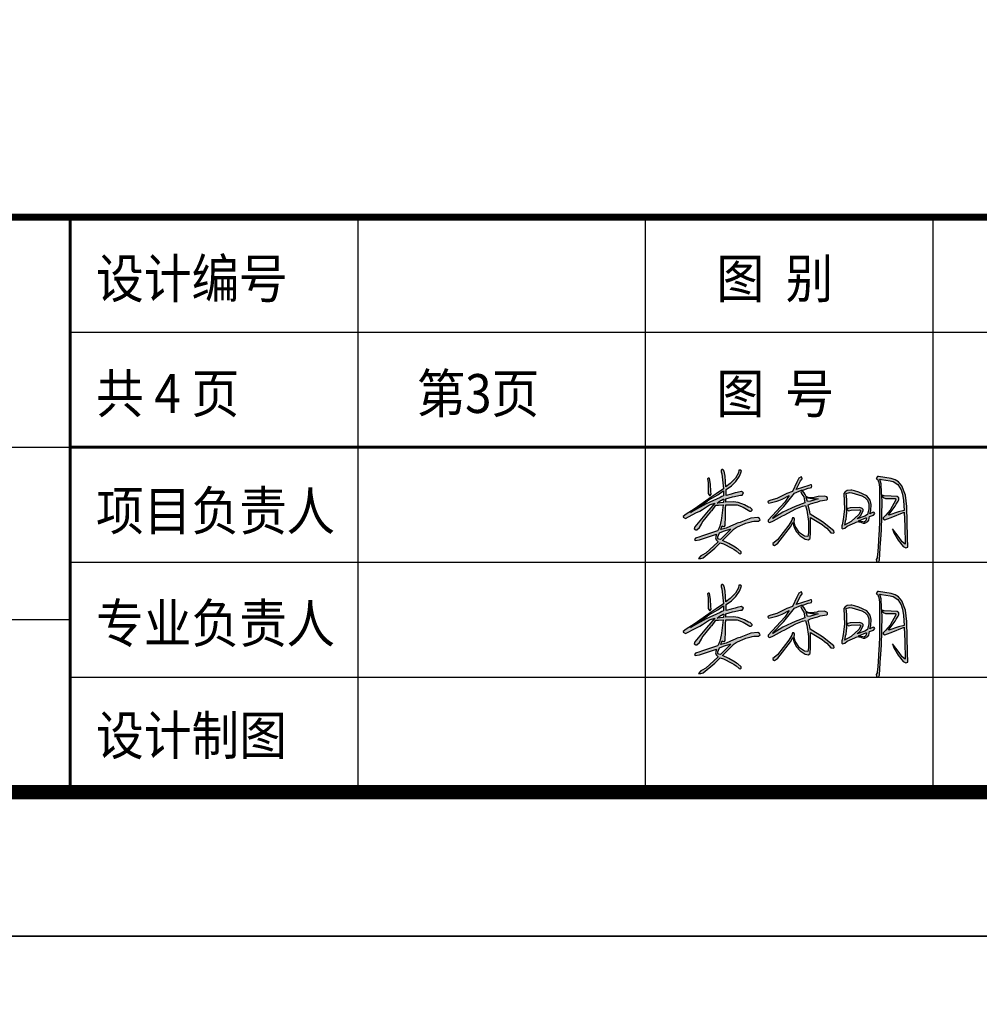
# Model space of a CAD drawing. Units: millimetres. Extents: x 504461 to 505209, y 4688747 to 4689587.
# Drawn here: x 504938 to 504971, y 4689164 to 4689199 of the extents above; entities that cross this region are included whole.
import ezdxf

# ---------------------------------------------------------------- set-up
doc = ezdxf.new("R2010")
doc.units = ezdxf.units.MM
for name, color, linetype in [('00 签名', 3, 'Continuous'), ('PUB_TITLE', 4, 'Continuous'), ('图戳-总信息', 4, 'Continuous')]:
    doc.layers.add(name, color=color, linetype=linetype)
doc.styles.add('TBC', font='simhei.ttf', dxfattribs={"width": 0.9})

# ---------------------------------------------------------------- blocks, each defined once
blk = doc.blocks.new('娄东明')
at = {"linetype": 'Continuous'}
h = blk.add_hatch(color=256, dxfattribs=at)
h.dxf.hatch_style = 1
h.paths.add_polyline_path([(171.9, 182.1), (190.4, 188.1), (196.9, 189.1), (208.9, 191.6), (213.9, 192.6), (218.9, 193.1), (221.9, 199.1), (216.9, 203.1), (203.9, 200.1), (197.9, 199.1), (186.9, 196.1), (172.9, 192.1), (172.9, 209.1), (187.5, 220), (199.8, 232.6), (210.9, 247.1), (216.9, 262.1), (214.9, 265.1), (208.9, 265.1), (207.9, 257.1), (198.9, 242.1), (183.9, 226.1), (171.9, 217.1), (169.9, 247.1), (166.9, 262.1), (163.9, 266.1), (162.9, 267.1), (159.9, 267.1), (157.9, 265.1), (157.9, 260.1), (159.9, 254.1), (164.9, 211.1), (143.9, 197.1), (128.9, 187.5), (80, 153), (57.1, 138.6), (49.1, 131.6), (49.1, 129.6), (55.1, 125.6), (85.1, 141.6), (97, 147.3), (104.9, 152.1), (124.9, 165.1), (139.9, 170.1), (122.9, 150.1), (121, 147.5), (81.9, 102.1), (80.9, 96.1), (84.9, 93.1), (87.9, 93.1), (95.9, 100.1), (101.9, 109.1), (103.9, 114.1), (106.7, 118.2), (127.9, 144.1), (130.5, 147.4), (131.9, 149.1), (133.9, 151.8), (138.8, 158.7), (142.9, 164.1), (146.9, 164.2), (150.9, 164.1), (163.9, 165.1), (160.9, 142.1), (159.3, 127.2), (157.9, 121.1), (153.9, 104.1), (149.9, 92.1), (147.9, 90.1), (124.9, 83.1), (107.4, 76.7), (101.9, 75.1), (97.2, 73.5), (84.4, 69.5), (81.4, 65.5), (83.4, 62.5), (95.4, 64.5), (144.9, 81.1), (141.9, 70.1), (143.9, 64.1), (148.9, 60.1), (148.9, 58.1), (113.9, 26.1), (103.5, 19.9), (99.9, 18.1), (93.3, 10.7), (99.7, 10.9), (103.7, 12.1), (105.9, 13.1), (139.9, 40.1), (154.9, 56.1), (164.9, 53.1), (188.9, 40.1), (195.7, 36.2), (200.9, 33.1), (209.9, 25.1), (213.9, 24.1), (215.9, 26.1), (215.9, 30.1), (205.7, 38.8), (201.9, 40.9), (197.9, 43.6), (179.9, 54.1), (161.9, 62.1), (191.7, 92.4), (192.9, 94.1), (200.9, 99.8), (202.9, 101.1), (213.7, 105.9), (218.7, 107.9), (228.9, 112.1), (243.9, 116.1), (247, 116.9), (252.3, 118.3), (258.8, 118.1), (265.8, 118.1), (269.8, 122.1), (268.8, 126.1), (263.8, 129.1), (243.8, 127.1), (214.9, 115.1), (212.5, 114.5), (207.9, 113.3), (204.1, 112.2), (196.9, 108.6), (193.9, 107.1), (172.9, 98.1), (156.9, 94.1), (160.9, 105.1), (162.3, 103.6), (164.9, 103.1), (167.9, 103.1), (169.9, 106.1), (170.1, 132.1), (170.3, 137.4), (170.5, 147.4), (170.9, 153.1), (171.9, 165.1), (203.9, 165.1), (220.9, 158.1), (240.9, 147.1), (243.9, 147.1), (246.9, 150.1), (246.9, 152.1), (241.9, 157.1), (236.9, 158.1), (224.9, 165.1), (206.9, 172.1), (193.9, 174.1), (171.9, 173.1)])
h.paths.add_polyline_path([(165.9, 181.1), (164.9, 172.1), (146.9, 170.1), (156.6, 177.3), (159.4, 178.8), (163.9, 181.1)], flags=16)
h.paths.add_polyline_path([(164.9, 191.1), (160.2, 188.7), (154.9, 186.1), (114.9, 168.1), (70.1, 142.6), (86.4, 154.3), (99.3, 163.5), (110.7, 171), (122.8, 179.1), (148.9, 194.1), (162.9, 204.1), (164.9, 205.1)], flags=16)
h.paths.add_polyline_path([(183.9, 95.1), (185.9, 95.1), (155.9, 65.1), (150.9, 66.1), (148.9, 69.1), (148.9, 73.1), (152.9, 84.1), (164.9, 89.1), (167.3, 90.1), (170.9, 91.3), (176.9, 92.9)], flags=16)
h = blk.add_hatch(color=256, dxfattribs=at)
h.dxf.hatch_style = 1
h.paths.add_polyline_path([(127.9, 224.1), (124.9, 241.1), (123.9, 242.1), (120.9, 242.1), (118.9, 240.1), (120.9, 229.1), (120.9, 198.1), (124.9, 192.1), (126.9, 192.1), (128.9, 196.1), (128.5, 203.5)])
h = blk.add_hatch(color=256, dxfattribs=at)
h.dxf.hatch_style = 1
h.paths.add_polyline_path([(368.9, 198.6), (388.9, 207.6), (395.9, 208.6), (408.1, 213), (414.4, 214.3), (417.9, 215.2), (419.2, 218.6), (417.9, 222.6), (414.6, 222.6), (409.9, 220.6), (373.9, 209.6), (385.9, 233.6), (390.9, 239.6), (389.9, 244.6), (387.9, 245.6), (381.9, 241.6), (375.8, 230.3), (362.9, 203.6), (346.9, 197.6), (317.9, 183.6), (300.9, 178.6), (293.4, 175.6), (291.9, 172.6), (294.9, 169.6), (317.9, 175.6), (323.6, 177.9), (333.9, 181.6), (353.9, 191.6), (340.9, 172.6), (292.9, 120.6), (292.9, 116.6), (297.9, 114.6), (308.9, 118.6), (334.4, 133), (338.9, 135.6), (372.9, 153.6), (391.9, 161.6), (400.9, 163.6), (404.9, 149.6), (408.9, 117.6), (408.9, 94.6), (408.9, 84.6), (406.9, 73.6), (397.9, 74.6), (382.9, 84.6), (370.9, 103.6), (367.9, 114.6), (368.9, 124.6), (366.9, 127.6), (362.9, 127.6), (360.9, 120.6), (352.9, 106.6), (319.9, 64.6), (306.9, 53.6), (306.9, 50.6), (311.9, 48.6), (316.9, 51.6), (320.8, 54.6), (327.9, 63.6), (357.9, 101.6), (363.9, 114.6), (365.9, 106.6), (366.8, 103.4), (367.9, 100.6), (373.9, 88.6), (384.9, 75.6), (399.9, 66.6), (404.4, 65.4), (407.9, 64.6), (412.9, 67.6), (413.7, 69.6), (414.9, 85.6), (414.9, 128.6), (448.9, 108.6), (455.5, 103.2), (461.6, 98), (473.9, 84.6), (480.9, 83.6), (482.9, 85.6), (481.9, 90.6), (449.9, 116.6), (414.5, 137.9), (412.9, 144.6), (407.9, 164.6), (411.4, 166.2), (414.9, 167.6), (428.8, 171.8), (435.9, 173.6), (442.9, 176.6), (461.9, 179.6), (463.9, 181.6), (463.9, 185.6), (461.9, 187.6), (453.9, 189.6), (436.9, 188.6), (432.9, 187.6), (425.6, 185.7), (420.9, 185.6), (407.9, 186.6), (402.9, 188.6), (399.9, 194.6), (397, 199.5), (390.9, 206.6), (387.9, 205.6), (386.9, 202.6), (389.9, 195.6), (395.9, 187.6), (398.9, 170.6), (370.9, 160.6), (360.4, 155.6), (335.9, 143.6), (306.9, 125.6), (305.9, 126.6), (337.9, 160.6)])
h.paths.add_polyline_path([(402.8, 187.4), (407.6, 185.2), (418.8, 183.7), (425.2, 183.3), (436.9, 182.6), (414.9, 175.6), (405.9, 174.6), (403.9, 183.6)], flags=16)
h = blk.add_hatch(color=256, dxfattribs=at)
h.dxf.hatch_style = 1
h.paths.add_polyline_path([(691.8, 160), (687.8, 193), (677.8, 220), (667.8, 231), (658.8, 237), (646.8, 241), (610.4, 246.8), (607.8, 247), (603.8, 240), (607.8, 239), (611.8, 229), (613.8, 216), (613.8, 120), (612.3, 89.4), (611.8, 83), (610.3, 61.9), (608.8, 30), (606.8, 16), (606.3, 13.1), (603.8, 8), (604.8, 3), (607.8, 0), (610.8, 0), (613.8, 6), (615.8, 41), (616.6, 55.9), (616.8, 64), (618.4, 81), (618.8, 91), (620.8, 177), (619.4, 200), (618.4, 225.4), (614.8, 239), (619.4, 238.1), (643.8, 234), (648.3, 233.1), (652.8, 232), (665.8, 224), (675.8, 208), (679.8, 196), (682.8, 178), (684.8, 149), (667.8, 145), (639.8, 135), (639.8, 137), (650.1, 149.4), (658.1, 161.4), (661.8, 167), (666.7, 175.6), (668.8, 179), (668.8, 185), (663.8, 189), (646.6, 189.8), (626.8, 191), (621.8, 193), (621, 189.9), (623.8, 186), (630.8, 183), (659.8, 183), (660.8, 179), (643.8, 150), (631.8, 135), (623.8, 128), (623.8, 125), (628.8, 122), (636.6, 125), (646.8, 129), (684.8, 144), (686.2, 104.1), (686.8, 52), (678.8, 59), (669.6, 71), (650.8, 96), (654.8, 84.5), (667.2, 63.3), (681.8, 45), (688.7, 41.2), (694.8, 43), (693.7, 71)])
h = blk.add_hatch(color=256, dxfattribs=at)
h.dxf.hatch_style = 1
h.paths.add_polyline_path([(589.9, 165.6), (586.9, 178.6), (576.9, 190.6), (553.9, 201.6), (541.9, 205.6), (533.8, 207.3), (530.9, 207.6), (520.9, 206.6), (514.9, 202.6), (510.9, 197.6), (512.7, 152.6), (510.9, 138.6), (508.9, 122.6), (505.9, 107.6), (505.4, 104.4), (504.9, 100.6), (504.9, 97.6), (506.9, 95.6), (513.9, 97.6), (520.9, 103.6), (550.9, 117.6), (553.9, 116.6), (557, 115.8), (566.5, 112.4), (571, 111.9), (579.9, 117.6), (582.3, 121.2), (583.9, 126.6), (584.9, 131.6), (595.9, 135.8), (599.9, 139.8), (597.9, 142.8), (594.9, 143.8), (585.9, 139.6), (588.9, 148.6)])
h.paths.add_polyline_path([(519.9, 172.6), (519.4, 180), (517.9, 197.6), (526.9, 200.6), (533.9, 199.6), (562.9, 190.6), (570.9, 186.6), (578.9, 178.6), (582.9, 167.6), (582.9, 153.6), (578.9, 137.6), (570.9, 132.6), (548.9, 124.6), (558.9, 133.6), (566.9, 147.6), (566.9, 151.6), (563.9, 154.6), (556.9, 157.6), (528.9, 156.6), (521.9, 154.6), (519.9, 152.6), (523.9, 147.6), (531.9, 149.6), (555.9, 150.6), (558.9, 149.6), (558.9, 145.6), (553.9, 137.6), (531.9, 117.6), (512.9, 106.6), (514.3, 110.1), (516.1, 118.7), (517.5, 123.5), (517.7, 125.6), (518.9, 131.6), (519.6, 143.6), (519.9, 147.6)], flags=16)
h.paths.add_polyline_path([(553.1, 118.9), (567.6, 124.6), (573.9, 127.6), (575.9, 127.6), (575.3, 121.7), (573.1, 118.5), (569.5, 115.1), (556.7, 118)], flags=16)
at = {"linetype": 'Continuous', "elevation": 12173297}
for points in [[(163.9, 266.1), (162.9, 267.1), (159.9, 267.1), (157.9, 265.1), (157.9, 260.1), (159.9, 254.1), (164.9, 211.1), (143.9, 197.1), (128.9, 187.5), (80, 153), (57.1, 138.6), (49.1, 131.6), (49.1, 129.6), (55.1, 125.6), (85.1, 141.6), (97, 147.3), (104.9, 152.1), (124.9, 165.1), (139.9, 170.1), (122.9, 150.1), (121, 147.5), (81.9, 102.1), (80.9, 96.1), (84.9, 93.1), (87.9, 93.1), (95.9, 100.1), (101.9, 109.1), (103.9, 114.1), (106.7, 118.2), (127.9, 144.1), (130.5, 147.4), (131.9, 149.1), (133.9, 151.8), (138.8, 158.7), (142.9, 164.1), (146.9, 164.2), (150.9, 164.1), (163.9, 165.1), (160.9, 142.1), (159.3, 127.2), (157.9, 121.1), (153.9, 104.1), (149.9, 92.1), (147.9, 90.1), (124.9, 83.1), (107.4, 76.7), (101.9, 75.1), (97.2, 73.5), (84.4, 69.5), (81.4, 65.5), (83.4, 62.5), (95.4, 64.5), (144.9, 81.1), (141.9, 70.1), (143.9, 64.1), (148.9, 60.1), (148.9, 58.1), (113.9, 26.1), (103.5, 19.9), (99.9, 18.1), (99.9, 18.1), (93.3, 10.7), (99.7, 10.9), (103.7, 12.1), (105.9, 13.1), (139.9, 40.1), (154.9, 56.1), (164.9, 53.1), (188.9, 40.1), (195.7, 36.2), (200.9, 33.1), (209.9, 25.1), (213.9, 24.1), (215.9, 26.1), (215.9, 30.1), (205.7, 38.8), (201.9, 40.9), (197.9, 43.6), (179.9, 54.1), (161.9, 62.1), (191.7, 92.4), (192.9, 94.1), (200.9, 99.8), (202.9, 101.1), (213.7, 105.9), (218.7, 107.9), (228.9, 112.1), (243.9, 116.1), (247, 116.9), (252.3, 118.3), (258.8, 118.1), (265.8, 118.1), (269.8, 122.1), (268.8, 126.1), (263.8, 129.1), (243.8, 127.1), (214.9, 115.1), (212.5, 114.5), (207.9, 113.3), (204.1, 112.2), (196.9, 108.6), (193.9, 107.1), (172.9, 98.1), (156.9, 94.1), (160.9, 105.1), (162.3, 103.6), (164.9, 103.1), (167.9, 103.1), (169.9, 106.1), (170.1, 132.1), (170.3, 137.4), (170.5, 147.4), (170.9, 153.1), (171.9, 165.1), (203.9, 165.1), (220.9, 158.1), (240.9, 147.1), (243.9, 147.1), (246.9, 150.1), (246.9, 152.1), (241.9, 157.1), (236.9, 158.1), (224.9, 165.1), (206.9, 172.1), (193.9, 174.1), (171.9, 173.1), (171.9, 182.1), (190.4, 188.1), (196.9, 189.1), (208.9, 191.6), (213.9, 192.6), (218.9, 193.1), (221.9, 199.1), (216.9, 203.1), (203.9, 200.1), (197.9, 199.1), (186.9, 196.1), (172.9, 192.1), (172.9, 209.1), (187.5, 220), (199.8, 232.6), (210.9, 247.1), (216.9, 262.1), (214.9, 265.1), (208.9, 265.1), (207.9, 257.1), (198.9, 242.1), (183.9, 226.1), (171.9, 217.1), (169.9, 247.1), (166.9, 262.1), (163.9, 266.1)], [(124.9, 241.1), (123.9, 242.1), (120.9, 242.1), (118.9, 240.1), (120.9, 229.1), (120.9, 198.1), (124.9, 192.1), (126.9, 192.1), (128.9, 196.1), (128.5, 203.5), (127.9, 224.1), (124.9, 241.1)], [(389.9, 244.6), (387.9, 245.6), (381.9, 241.6), (375.8, 230.3), (362.9, 203.6), (346.9, 197.6), (317.9, 183.6), (300.9, 178.6), (293.4, 175.6), (291.9, 172.6), (294.9, 169.6), (317.9, 175.6), (323.6, 177.9), (333.9, 181.6), (353.9, 191.6), (340.9, 172.6), (292.9, 120.6), (292.9, 116.6), (297.9, 114.6), (308.9, 118.6), (334.4, 133), (338.9, 135.6), (372.9, 153.6), (391.9, 161.6), (400.9, 163.6), (404.9, 149.6), (408.9, 117.6), (408.9, 94.6), (408.9, 84.6), (406.9, 73.6), (397.9, 74.6), (382.9, 84.6), (370.9, 103.6), (367.9, 114.6), (368.9, 124.6), (366.9, 127.6), (362.9, 127.6), (360.9, 120.6), (352.9, 106.6), (319.9, 64.6), (306.9, 53.6), (306.9, 50.6), (311.9, 48.6), (316.9, 51.6), (320.8, 54.6), (327.9, 63.6), (357.9, 101.6), (363.9, 114.6), (365.9, 106.6), (366.8, 103.4), (367.9, 100.6), (373.9, 88.6), (384.9, 75.6), (399.9, 66.6), (404.4, 65.4), (407.9, 64.6), (412.9, 67.6), (413.7, 69.6), (414.9, 85.6), (414.9, 128.6), (448.9, 108.6), (455.5, 103.2), (461.6, 98), (473.9, 84.6), (480.9, 83.6), (482.9, 85.6), (481.9, 90.6), (449.9, 116.6), (414.5, 137.9), (412.9, 144.6), (407.9, 164.6), (411.4, 166.2), (414.9, 167.6), (428.8, 171.8), (435.9, 173.6), (442.9, 176.6), (461.9, 179.6), (463.9, 181.6), (463.9, 185.6), (461.9, 187.6), (453.9, 189.6), (436.9, 188.6), (432.9, 187.6), (425.6, 185.7), (420.9, 185.6), (407.9, 186.6), (402.9, 188.6), (399.9, 194.6), (397, 199.5), (390.9, 206.6), (387.9, 205.6), (386.9, 202.6), (389.9, 195.6), (395.9, 187.6), (398.9, 170.6), (370.9, 160.6), (360.4, 155.6), (335.9, 143.6), (306.9, 125.6), (305.9, 126.6), (337.9, 160.6), (368.9, 198.6), (388.9, 207.6), (395.9, 208.6), (408.1, 213), (414.4, 214.3), (417.9, 215.2), (419.2, 218.6), (417.9, 222.6), (414.6, 222.6), (409.9, 220.6), (373.9, 209.6), (385.9, 233.6), (390.9, 239.6), (389.9, 244.6)], [(610.4, 246.8), (607.8, 247), (603.8, 240), (607.8, 239), (611.8, 229), (613.8, 216), (613.8, 120), (612.3, 89.4), (611.8, 83), (610.3, 61.9), (608.8, 30), (606.8, 16), (606.3, 13.1), (603.8, 8), (604.8, 3), (607.8, 0), (610.8, 0), (613.8, 6), (615.8, 41), (616.6, 55.9), (616.8, 64), (618.4, 81), (618.8, 91), (620.8, 177), (619.4, 200), (618.4, 225.4), (614.8, 239), (619.4, 238.1), (643.8, 234), (648.3, 233.1), (652.8, 232), (665.8, 224), (675.8, 208), (679.8, 196), (682.8, 178), (684.8, 149), (667.8, 145), (639.8, 135), (639.8, 137), (650.1, 149.4), (658.1, 161.4), (661.8, 167), (666.7, 175.6), (668.8, 179), (668.8, 185), (663.8, 189), (646.6, 189.8), (626.8, 191), (621.8, 193), (621, 189.9), (623.8, 186), (630.8, 183), (659.8, 183), (660.8, 179), (643.8, 150), (631.8, 135), (623.8, 128), (623.8, 125), (628.8, 122), (636.6, 125), (646.8, 129), (684.8, 144), (686.2, 104.1), (686.8, 52), (678.8, 59), (669.6, 71), (650.8, 96), (654.8, 84.5), (667.2, 63.3), (681.8, 45), (688.7, 41.2), (694.8, 43), (693.7, 71), (691.8, 160), (687.8, 193), (677.8, 220), (667.8, 231), (658.8, 237), (646.8, 241), (610.4, 246.8)], [(162.9, 204.1), (164.9, 205.1), (164.9, 191.1), (160.2, 188.7), (154.9, 186.1), (114.9, 168.1), (70.1, 142.6), (86.4, 154.3), (99.3, 163.5), (110.7, 171), (122.8, 179.1), (148.9, 194.1), (162.9, 204.1)], [(533.8, 207.3), (530.9, 207.6), (520.9, 206.6), (514.9, 202.6), (510.9, 197.6), (512.7, 152.6), (510.9, 138.6), (508.9, 122.6), (505.9, 107.6), (505.4, 104.4), (504.9, 100.6), (504.9, 97.6), (506.9, 95.6), (513.9, 97.6), (520.9, 103.6), (550.9, 117.6), (553.9, 116.6), (557, 115.8), (566.5, 112.4), (571, 111.9), (579.9, 117.6), (582.3, 121.2), (583.9, 126.6), (584.9, 131.6), (595.9, 135.8), (599.9, 139.8), (597.9, 142.8), (594.9, 143.8), (585.9, 139.6), (588.9, 148.6), (589.9, 165.6), (586.9, 178.6), (576.9, 190.6), (553.9, 201.6), (541.9, 205.6), (533.8, 207.3)], [(526.9, 200.6), (533.9, 199.6), (562.9, 190.6), (570.9, 186.6), (578.9, 178.6), (582.9, 167.6), (582.9, 153.6), (578.9, 137.6), (570.9, 132.6), (548.9, 124.6), (558.9, 133.6), (566.9, 147.6), (566.9, 151.6), (563.9, 154.6), (556.9, 157.6), (528.9, 156.6), (521.9, 154.6), (519.9, 152.6), (523.9, 147.6), (531.9, 149.6), (555.9, 150.6), (558.9, 149.6), (558.9, 145.6), (553.9, 137.6), (531.9, 117.6), (512.9, 106.6), (514.3, 110.1), (516.1, 118.7), (517.5, 123.5), (517.7, 125.6), (518.9, 131.6), (519.6, 143.6), (519.9, 147.6), (519.9, 172.6), (519.4, 180), (517.9, 197.6), (526.9, 200.6)], [(163.9, 181.1), (165.9, 181.1), (164.9, 172.1), (146.9, 170.1), (156.6, 177.3), (159.4, 178.8), (163.9, 181.1)], [(402.8, 187.4), (407.6, 185.2), (418.8, 183.7), (425.2, 183.3), (436.9, 182.6), (414.9, 175.6), (405.9, 174.6), (403.9, 183.6), (402.8, 187.4)], [(573.9, 127.6), (575.9, 127.6), (575.3, 121.7), (573.1, 118.5), (569.5, 115.1), (556.7, 118), (553.1, 118.9), (567.6, 124.6), (573.9, 127.6)], [(183.9, 95.1), (185.9, 95.1), (155.9, 65.1), (150.9, 66.1), (148.9, 69.1), (148.9, 73.1), (152.9, 84.1), (164.9, 89.1), (167.3, 90.1), (170.9, 91.3), (176.9, 92.9), (183.9, 95.1)]]:
    blk.add_lwpolyline(points, dxfattribs=at)

msp = doc.modelspace()

# ---------------------------------------------------------------- linework, layer by layer
at = {"layer": 'PUB_TITLE'}
for points in [[(504707.323, 4689166.825), (505004.323, 4689166.825), (505004.323, 4689376.825), (504707.323, 4689376.825)], [(504707.323, 4688956.825), (505004.323, 4688956.825), (505004.323, 4689166.825), (504707.323, 4689166.825)]]:
    msp.add_lwpolyline(points, close=True, dxfattribs=at)
at = {"layer": 'PUB_TITLE', "const_width": 0.5}
msp.add_lwpolyline([(504719.823, 4689171.825), (504999.323, 4689171.825), (504999.323, 4689371.825), (504719.823, 4689371.825)], close=True, dxfattribs=at)
at = {"layer": '图戳-总信息', "color": 4, "ltscale": 0.5}
for p, q in [((504949.323, 4689191.825), (504949.323, 4689171.825)), ((504959.323, 4689191.825), (504959.323, 4689171.825)), ((504969.323, 4689191.825), (504969.323, 4689171.825)), ((504939.323, 4689187.825), (504999.323, 4689187.825)), ((504889.323, 4689183.825), (504939.323, 4689183.825)), ((504939.323, 4689179.825), (504999.323, 4689179.825)), ((504939.323, 4689177.825), (504889.323, 4689177.825)), ((504939.323, 4689175.825), (504999.323, 4689175.825))]:
    msp.add_line(p, q, dxfattribs=at)
at = {"layer": '图戳-总信息'}
msp.add_line((504939.323, 4689175.825), (504939.323, 4689179.825), dxfattribs=at)
at = {"layer": '图戳-总信息', "color": 4}
for points, const_width in [([(504889.323, 4689171.825), (504889.323, 4689191.825), (504999.323, 4689191.825), (504999.323, 4689171.825), (504889.323, 4689171.825)], 0.25), ([(504939.323, 4689191.825), (504939.323, 4689171.825)], 0.1), ([(504999.323, 4689183.825), (504939.323, 4689183.825)], 0.1)]:
    msp.add_lwpolyline(points, dxfattribs=dict(at, const_width=const_width))

# ---------------------------------------------------------------- block references
at = {"layer": '00 签名', "color": 0, "xscale": 0.012096, "yscale": 0.012096, "zscale": 0.012096}
for p in [(504960.052, 4689179.825), (504960.052, 4689175.825)]:
    msp.add_blockref('娄东明', p, dxfattribs=at)

# ---------------------------------------------------------------- texts
at = {"style": 'TBC', "width": 0.9}
for s, p in [('图  别', (504961.801, 4689189.018)), ('共 4 页', (504940.22, 4689185.018)), ('第3页', (504951.397, 4689185.018)), ('图  号', (504961.801, 4689185.018)), ('项目负责人', (504940.22, 4689180.936)), ('专业负责人', (504940.22, 4689177.024)), ('设计制图', (504940.22, 4689173.125))]:
    msp.add_text(s, height=1.3519, dxfattribs=at).set_placement(p)
at = {"layer": '图戳-总信息', "color": 0, "style": 'TBC', "width": 0.9}
msp.add_text('设计编号', height=1.3519, dxfattribs=at).set_placement((504940.22, 4689189.018))

doc.saveas('drawing.dxf')
